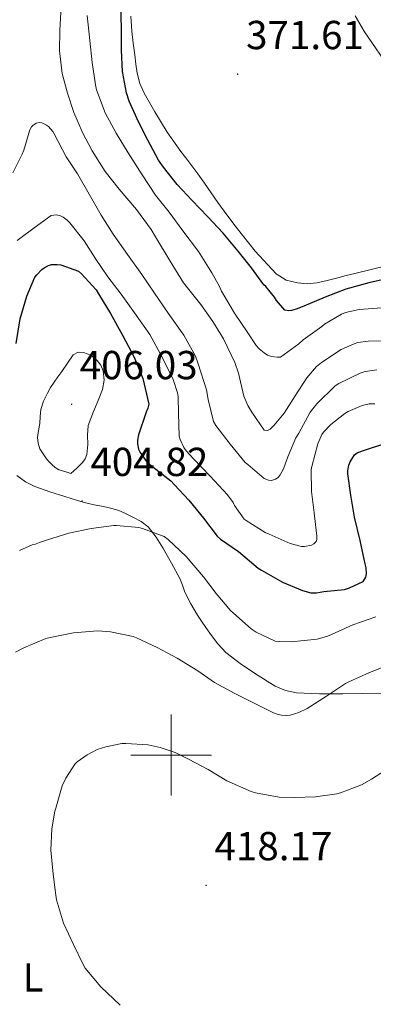
# Model space of a CAD drawing. Units: metres. Extents: x 596431 to 600928, y 4721769 to 4724802.
# Drawn here: x 598463 to 598550, y 4722438 to 4722682 of the extents above; entities that cross this region are included whole.
import ezdxf
from ezdxf.enums import TextEntityAlignment as Align

# ---------------------------------------------------------------- set-up
doc = ezdxf.new("R2010")
doc.units = ezdxf.units.M
doc.header["$MEASUREMENT"] = 0
for name, color, linetype, lineweight in [('Carátula', 7, 'Continuous', 5), ('Level 36', 19, 'Continuous', 40), ('Level 37', 92, 'Continuous', 0), ('Level 4', 36, 'Continuous', 30), ('Level 41', 19, 'Continuous', 0), ('Level 5', 36, 'Continuous', 0), ('Level 63', 7, 'Continuous', 0), ('Level 7', 1, 'Continuous', 0)]:
    doc.layers.add(name, color=color, linetype=linetype, lineweight=lineweight)
doc.styles.add('Arial', font='ARIAL.TTF', dxfattribs={"height": 0.2})

# ---------------------------------------------------------------- blocks, each defined once
blk = doc.blocks.new('5PATER')
at = {"layer": 'Carátula', "linetype": 'Continuous', "lineweight": 5}
h = blk.add_hatch(color=250, dxfattribs=at)
edge = h.paths.add_edge_path()
edge.add_ellipse((0, 0), major_axis=(-1.33, -1.34), ratio=0.999422, start_angle=0, end_angle=360)

msp = doc.modelspace()

# ---------------------------------------------------------------- linework, layer by layer
at = {"layer": 'Level 36', "color": 92, "linetype": 'Continuous', "lineweight": 0}
for points in [[(598553.85, 4722621.2, 372.78), (598545.41, 4722619.18, 373.17), (598543.3, 4722618.65, 373.21), (598541.18, 4722618.11, 373.25), (598538.59, 4722617.48, 373.31), (598535.98, 4722616.88, 373.37), (598533.63, 4722616.64, 373.39), (598531.25, 4722616.83, 373.37), (598528.43, 4722617.56, 373.35), (598525.95, 4722619.12, 373.31), (598520.73, 4722624.74, 373.14), (598516.08, 4722630.64, 372.96), (598513.78, 4722633.67, 372.9), (598511.54, 4722636.74, 372.85), (598509.89, 4722639.14, 372.72), (598508.24, 4722641.54, 372.61), (598506.56, 4722643.87, 372.56), (598504.86, 4722646.18, 372.53), (598503.63, 4722647.76, 372.5), (598502.38, 4722649.35, 372.48), (598499.04, 4722654.18, 372.39), (598495.95, 4722659.22, 372.29), (598493.32, 4722663.81, 372.14), (598492.28, 4722666.21, 372.06), (598491.62, 4722668.72, 372), (598491.28, 4722670.99, 371.97), (598490.99, 4722673.27, 371.93), (598490.62, 4722676.21, 371.89), (598490.27, 4722679.17, 371.85), (598490.03, 4722682.86, 371.78)], [(598545.49, 4722682.93, 371.26), (598546.66, 4722680.97, 371.26), (598547.81, 4722679.01, 371.26), (598548.71, 4722677.66, 371.27)], [(598548.71, 4722677.66, 371.27), (598549.62, 4722676.32, 371.28), (598552.62, 4722671.9, 371.36)], [(598461.83, 4722569.17, 402.32), (598463.94, 4722567.63, 402.96), (598466.29, 4722566.45, 403.57), (598469.95, 4722565.14, 404.21), (598473.66, 4722563.95, 404.51), (598475.26, 4722563.46, 404.56), (598476.86, 4722562.98, 404.59), (598478.19, 4722562.58, 404.6), (598479.52, 4722562.23, 404.61), (598480.95, 4722561.93, 404.59), (598482.38, 4722561.67, 404.57), (598484.01, 4722561.33, 404.56), (598485.63, 4722560.96, 404.54), (598487.04, 4722560.51, 404.55), (598488.4, 4722559.94, 404.57), (598489.54, 4722559.4, 404.6), (598490.67, 4722558.82, 404.65), (598492.59, 4722557.8, 404.81), (598494.34, 4722556.48, 404.97), (598496.31, 4722553.95, 405.12), (598497.92, 4722551.25, 405.31), (598500.1, 4722547.52, 406.08), (598502.11, 4722543.71, 406.99), (598502.76, 4722542.01, 407.26), (598503.41, 4722540.31, 407.5), (598504.88, 4722537.42, 407.85), (598506.53, 4722534.63, 408.03), (598507.53, 4722533.11, 408.04), (598508.56, 4722531.6, 408.05), (598509.99, 4722529.56, 408.07), (598511.5, 4722527.57, 408.11), (598513.53, 4722525.4, 408.25), (598517.02, 4722522.64, 408.62), (598520.83, 4722520.13, 408.96), (598525.74, 4722517.09, 409.07), (598528.3, 4722515.96, 409.13), (598530.99, 4722515.38, 409.31), (598536.7, 4722515.12, 410.02), (598542.41, 4722515.15, 410.86), (598547.35, 4722515.22, 411.72), (598552.3, 4722515.35, 412.41)]]:
    msp.add_polyline3d(points, dxfattribs=at)
at = {"layer": 'Level 4', "color": 36, "linetype": 'Continuous', "lineweight": 30}
for points in [[(598519.84, 4722620.55, 375.01), (598516.58, 4722624.67, 375.01), (598512.82, 4722629.19, 375.01), (598508.96, 4722633.31, 375.01), (598505.22, 4722637.22, 375.01), (598501.47, 4722641.2, 375.01), (598498.08, 4722645.51, 375.01), (598496.86, 4722647.2, 375.01), (598494.19, 4722652.18, 375.01), (598491.89, 4722656.72, 375.01), (598489.6, 4722661.83, 375.01), (598488.91, 4722663.87, 375.01), (598487.97, 4722669.17, 375.01), (598487.71, 4722674.47, 375.01), (598487.68, 4722679.62, 375.01), (598487.54, 4722686.11, 375.01)], [(598461.7, 4722601.87, 400.01), (598462.69, 4722607.92, 400.01), (598464.3, 4722613.54, 400.01), (598466.32, 4722618.29, 400.01), (598466.74, 4722618.88, 400.01), (598467.97, 4722620.13, 400.01), (598468.58, 4722620.58, 400.01), (598469.62, 4722621.15, 400.01), (598470.42, 4722621.39, 400.01), (598471.78, 4722621.41, 400.01), (598472.67, 4722621.28, 400.01), (598477.07, 4722619.73, 400.01), (598477.82, 4722619.12, 400.01), (598481.44, 4722615.15, 400.01), (598482.06, 4722614.16, 400.01), (598485.01, 4722609.28, 400.01), (598487.95, 4722603.89, 400.01), (598490.85, 4722598.45, 400.01), (598492.99, 4722593.15, 400.01), (598494.43, 4722586.87, 400.01), (598494.19, 4722585.81, 400.01), (598493.82, 4722584.82, 400.01), (598491.9, 4722579.23, 400.01), (598491.66, 4722577.91, 400.01), (598491.68, 4722577.03, 400.01), (598491.95, 4722575.73, 400.01), (598492.32, 4722574.85, 400.01), (598493.9, 4722572.67, 400.01), (598494.75, 4722571.87, 400.01), (598499.87, 4722567.83, 400.01), (598500.8, 4722566.88, 400.01), (598504.34, 4722563.11, 400.01), (598507.98, 4722558.64, 400.01), (598511.36, 4722554.19, 400.01), (598512.22, 4722553.47, 400.01), (598516.62, 4722550.37, 400.01), (598521.47, 4722546.27, 400.01), (598522.32, 4722545.73, 400.01), (598527.55, 4722542.83, 400.01), (598532.45, 4722540.77, 400.01), (598534.54, 4722540.18, 400.01), (598535.9, 4722540.18, 400.01), (598537.73, 4722540.47, 400.01)], [(598554.72, 4722618.18, 375.01), (598548.86, 4722616.85, 375.01), (598543.14, 4722615.26, 375.01), (598538.06, 4722613.34, 375.01), (598532.82, 4722611.1, 375.01), (598530.86, 4722610.32, 375.01), (598529.78, 4722610.03, 375.01), (598529.04, 4722609.97, 375.01), (598528.06, 4722610.11, 375.01), (598526, 4722612.53, 375.01), (598525.52, 4722613.31, 375.01), (598523.41, 4722615.92, 375.01), (598522.9, 4722616.4, 375.01), (598519.84, 4722620.55, 375.01)], [(598537.73, 4722540.47, 400.01), (598542.81, 4722540.99, 400.01), (598544.08, 4722541.36, 400.01), (598547.49, 4722542.99, 400.01), (598548.13, 4722544.02, 400.01), (598548.29, 4722544.85, 400.01), (598548.19, 4722546.3, 400.01), (598547.95, 4722547.34, 400.01), (598546.69, 4722553.1, 400.01), (598545.34, 4722558.86, 400.01), (598544.4, 4722564.34, 400.01), (598543.68, 4722569.6, 400.01), (598543.68, 4722570.46, 400.01), (598543.9, 4722571.73, 400.01), (598544.22, 4722572.53, 400.01), (598545.36, 4722574.27, 400.01), (598546.02, 4722574.77, 400.01), (598547.33, 4722575.31, 400.01), (598553.6, 4722577.33, 400.01)]]:
    msp.add_polyline3d(points, dxfattribs=at)
at = {"layer": 'Level 5', "color": 36, "linetype": 'Continuous', "lineweight": 0}
for points in [[(598525.49, 4722581.63, 385.01), (598524.46, 4722580.69, 385.01), (598523.84, 4722580.35, 385.01), (598522.99, 4722580.42, 385.01), (598519.95, 4722584.83, 385.01), (598518.98, 4722586.5, 385.01), (598517.98, 4722588.83, 385.01), (598516.61, 4722594.55, 385.01), (598515.74, 4722597.19, 385.01), (598512.94, 4722602.99, 385.01), (598510.27, 4722607.31, 385.01), (598507.31, 4722611.47, 385.01), (598503.04, 4722616.83, 385.01), (598499.74, 4722622.23, 385.01), (598496.13, 4722628.26, 385.01), (598495.02, 4722630.05, 385.01), (598491.38, 4722634.99, 385.01), (598487.14, 4722640.02, 385.01), (598483.66, 4722644.4, 385.01), (598480.46, 4722649.52, 385.01), (598478.1, 4722654.07, 385.01), (598475.95, 4722659.03, 385.01), (598474.32, 4722663.76, 385.01), (598473.06, 4722668.66, 385.01), (598472.4, 4722674.26, 385.01), (598472.46, 4722679.36, 385.01), (598472.83, 4722685.23, 385.01)], [(598518.93, 4722604.5, 380.01), (598515.63, 4722609.33, 380.01), (598512.4, 4722614.77, 380.01), (598511.94, 4722615.94, 380.01), (598510.02, 4722619.35, 380.01), (598506.75, 4722624.64, 380.01), (598502.86, 4722629.7, 380.01), (598499.5, 4722634.39, 380.01), (598496.08, 4722638.59, 380.01), (598492.8, 4722643.62, 380.01), (598489.36, 4722649.03, 380.01), (598486.42, 4722653.92, 380.01), (598483.66, 4722658.93, 380.01), (598481.5, 4722664.59, 380.01), (598481.26, 4722665.84, 380.01), (598480.42, 4722671.38, 380.01), (598479.87, 4722676.85, 380.01), (598479.25, 4722683.04, 380.01)], [(598460.85, 4722644.11, 390.01), (598463.17, 4722648.69, 390.01), (598463.52, 4722649.67, 390.01), (598465.01, 4722654.75, 390.01), (598465.44, 4722655.43, 390.01), (598465.82, 4722655.79, 390.01), (598466.61, 4722656.35, 390.01), (598467.39, 4722656.55, 390.01), (598468.03, 4722656.45, 390.01), (598469.18, 4722655.91, 390.01), (598469.65, 4722655.54, 390.01), (598470.69, 4722654.34, 390.01), (598471.06, 4722653.71, 390.01), (598474.03, 4722648.07, 390.01), (598476.8, 4722643.83, 390.01), (598479.73, 4722638.77, 390.01), (598482.69, 4722633.57, 390.01), (598485.66, 4722628.93, 390.01), (598489.18, 4722623.84, 390.01), (598492.7, 4722618.95, 390.01), (598495.87, 4722614.31, 390.01), (598499.28, 4722609.38, 390.01), (598503.1, 4722603.91, 390.01), (598506, 4722598.71, 390.01), (598506.67, 4722596.82, 390.01), (598508.7, 4722590.42, 390.01), (598509.14, 4722588, 390.01), (598510.43, 4722582.51, 390.01), (598511.06, 4722581.52, 390.01), (598514.56, 4722576.93, 390.01), (598518.32, 4722572.43, 390.01), (598518.91, 4722571.89, 390.01), (598522.99, 4722568.47, 390.01), (598524.06, 4722568, 390.01), (598524.8, 4722567.97, 390.01), (598525.81, 4722568.24, 390.01), (598526.42, 4722568.71, 390.01), (598526.94, 4722569.38, 390.01), (598527.78, 4722570.87, 390.01), (598528.22, 4722572, 390.01), (598528.8, 4722573.81, 390.01), (598530.85, 4722578.5, 390.01), (598531.57, 4722579.63, 390.01), (598534.4, 4722584.87, 390.01), (598535.97, 4722586.93, 390.01), (598540.53, 4722591.41, 390.01), (598541.41, 4722591.98, 390.01), (598546.74, 4722594.53, 390.01), (598547.94, 4722594.91, 390.01), (598550.88, 4722595.36, 390.01)], [(598497.79, 4722598.51, 395.01), (598494.7, 4722604.07, 395.01), (598491.3, 4722608.83, 395.01), (598487.62, 4722614.07, 395.01), (598484.37, 4722618.35, 395.01), (598481.22, 4722622.99, 395.01), (598478.51, 4722627.25, 395.01), (598474.94, 4722631.7, 395.01), (598474.3, 4722632.39, 395.01), (598473.3, 4722633.14, 395.01), (598472.61, 4722633.46, 395.01), (598471.62, 4722633.67, 395.01), (598470.98, 4722633.63, 395.01), (598470.35, 4722633.49, 395.01), (598466.08, 4722630.47, 395.01), (598461.9, 4722627.36, 395.01)], [(598552.03, 4722610.67, 380.01), (598546.48, 4722610.24, 380.01), (598543.12, 4722609.49, 380.01), (598542.13, 4722609.09, 380.01), (598537.92, 4722606.62, 380.01), (598537.22, 4722606.08, 380.01), (598532.67, 4722602.8, 380.01), (598531.55, 4722601.73, 380.01), (598527.06, 4722598.48, 380.01), (598526.21, 4722598.43, 380.01), (598524.78, 4722598.66, 380.01), (598523.84, 4722598.99, 380.01), (598522.99, 4722599.51, 380.01), (598521.78, 4722600.55, 380.01), (598521.04, 4722601.36, 380.01), (598518.93, 4722604.5, 380.01)], [(598554.46, 4722602.53, 385.01), (598548.74, 4722602.46, 385.01), (598546.16, 4722602.08, 385.01), (598545.22, 4722601.81, 385.01), (598542.05, 4722600.4, 385.01), (598537.15, 4722597.17, 385.01), (598535.92, 4722596.14, 385.01), (598533.54, 4722593.35, 385.01), (598530.66, 4722588.9, 385.01), (598527.95, 4722584.59, 385.01), (598525.49, 4722581.63, 385.01)], [(598475.17, 4722569.71, 405.01), (598473.67, 4722570.15, 405.01), (598472.18, 4722570.59, 405.01), (598471.29, 4722571.14, 405.01), (598470.51, 4722571.91, 405.01), (598469.81, 4722572.56, 405.01), (598469.15, 4722573.3, 405.01), (598467.54, 4722575.82, 405.01), (598467.07, 4722577.16, 405.01), (598466.93, 4722578.55, 405.01), (598467.2, 4722580.31, 405.01), (598467.54, 4722582.08, 405.01), (598467.63, 4722583.79, 405.01), (598467.79, 4722585.49, 405.01), (598468.42, 4722587.6, 405.01), (598469.39, 4722589.6, 405.01), (598470.17, 4722590.96, 405.01), (598471.02, 4722592.27, 405.01), (598471.97, 4722593.6, 405.01), (598472.93, 4722594.91, 405.01), (598474.34, 4722596.98, 405.01), (598475.79, 4722599.04, 405.01), (598476.97, 4722599.68, 405.01), (598478.35, 4722599.63, 405.01), (598480.09, 4722598.95, 405.01), (598481.71, 4722597.68, 405.01), (598482.64, 4722596.46, 405.01), (598483.15, 4722595.12, 405.01), (598483.43, 4722592.75, 405.01), (598483.02, 4722590.43, 405.01), (598481.91, 4722587.71, 405.01), (598480.78, 4722584.99, 405.01), (598480.11, 4722583.27, 405.01), (598479.47, 4722581.52, 405.01), (598479.32, 4722579.2, 405.01), (598479.39, 4722576.82, 405.01), (598479.1, 4722574.41, 405.01), (598478.75, 4722573.29, 405.01), (598478.1, 4722572.37, 405.01), (598476.63, 4722571.04, 405.01), (598475.17, 4722569.71, 405.01)], [(598550.32, 4722586.94, 395.01), (598548.96, 4722586.93, 395.01), (598547.2, 4722586.5, 395.01), (598543.73, 4722585.02, 395.01), (598542.94, 4722584.56, 395.01), (598539.5, 4722581.82, 395.01), (598537.66, 4722579.91, 395.01), (598537.26, 4722579.36, 395.01), (598536.27, 4722577.03, 395.01), (598534.74, 4722571.39, 395.01), (598534.62, 4722570.59, 395.01), (598534.72, 4722565.2, 395.01), (598535.36, 4722559.97, 395.01), (598535.92, 4722554.93, 395.01), (598536.02, 4722554.21, 395.01), (598536.02, 4722553.36, 395.01), (598535.84, 4722552.87, 395.01), (598535.3, 4722552.24, 395.01), (598534.7, 4722551.94, 395.01), (598532.93, 4722551.59, 395.01), (598532.21, 4722551.59, 395.01), (598529.39, 4722552.35, 395.01), (598524.19, 4722554.69, 395.01), (598523.26, 4722555.06, 395.01), (598518.51, 4722558.03, 395.01), (598518, 4722558.4, 395.01), (598515.65, 4722561.73, 395.01), (598515.28, 4722562.47, 395.01), (598513.94, 4722564.37, 395.01), (598509.66, 4722569.01, 395.01), (598505.55, 4722573.33, 395.01), (598503.66, 4722575.3, 395.01), (598503.09, 4722576.08, 395.01), (598502.18, 4722578.11, 395.01), (598501.98, 4722578.96, 395.01), (598501.81, 4722584.59, 395.01), (598501.71, 4722588.69, 395.01), (598501.57, 4722589.65, 395.01), (598500.48, 4722592.98, 395.01), (598497.79, 4722598.51, 395.01)], [(598462.45, 4722550.6, 405.01), (598465.6, 4722552, 405.01), (598466.22, 4722552.08, 405.01), (598467.41, 4722552.63, 405.01), (598469.44, 4722553.27, 405.01), (598474.66, 4722554.91, 405.01), (598480.19, 4722556.08, 405.01), (598485.84, 4722556.85, 405.01), (598486.46, 4722556.85, 405.01), (598492.02, 4722556.31, 405.01), (598492.93, 4722556.1, 405.01), (598498.24, 4722554.08, 405.01), (598499.25, 4722553.35, 405.01), (598503.73, 4722549.15, 405.01), (598508.02, 4722544.13, 405.01), (598511.15, 4722540, 405.01), (598514.65, 4722535.79, 405.01), (598515.41, 4722535.14, 405.01), (598519.77, 4722531.23, 405.01), (598521.04, 4722530.4, 405.01), (598525.74, 4722528.23, 405.01), (598526.78, 4722528.08, 405.01), (598529.68, 4722528.05, 405.01), (598536.13, 4722528.72, 405.01), (598538.64, 4722529.39, 405.01), (598539.66, 4722529.87, 405.01), (598544.93, 4722532.26, 405.01), (598550.57, 4722534.18, 405.01)], [(598461.47, 4722525.49, 410.01), (598463.57, 4722526.56, 410.01), (598469.04, 4722528.84, 410.01), (598470.05, 4722529.11, 410.01), (598475.87, 4722530.29, 410.01), (598481.79, 4722530.74, 410.01), (598485.01, 4722530.53, 410.01)], [(598485.01, 4722530.53, 410.01), (598490.56, 4722529.33, 410.01), (598491.44, 4722528.99, 410.01), (598496.54, 4722526.63, 410.01), (598501.44, 4722523.95, 410.01), (598506.56, 4722520.82, 410.01), (598510.7, 4722518, 410.01), (598515.73, 4722515.22, 410.01), (598520.37, 4722512.91, 410.01), (598525.29, 4722510.43, 410.01), (598526.45, 4722510.05, 410.01), (598527.26, 4722509.89, 410.01), (598528.56, 4722509.81, 410.01), (598529.42, 4722509.91, 410.01), (598531.53, 4722510.56, 410.01), (598533.58, 4722511.52, 410.01), (598538.4, 4722514.58, 410.01), (598543.09, 4722517.73, 410.01), (598543.89, 4722518.1, 410.01), (598549.04, 4722520.45, 410.01), (598553.93, 4722522.34, 410.01)], [(598487.34, 4722438.08, 415.01), (598482.59, 4722442.66, 415.01), (598478.7, 4722447.27, 415.01), (598478.2, 4722448.18, 415.01), (598475.84, 4722453.09, 415.01), (598473.37, 4722458.39, 415.01), (598471.63, 4722464.21, 415.01), (598471.44, 4722465.36, 415.01), (598470.78, 4722470.5, 415.01), (598470.25, 4722476.45, 415.01), (598470.46, 4722481.78, 415.01), (598471.2, 4722486.12, 415.01), (598471.44, 4722486.88, 415.01), (598473.04, 4722492.36, 415.01), (598473.93, 4722494.31, 415.01), (598476.13, 4722497.78, 415.01), (598476.73, 4722498.34, 415.01), (598479.23, 4722500.08, 415.01), (598481.73, 4722501.36, 415.01), (598483.84, 4722502.07, 415.01), (598487.76, 4722502.85, 415.01)], [(598487.76, 4722502.85, 415.01), (598488.8, 4722502.9, 415.01), (598494.32, 4722502.53, 415.01), (598497.31, 4722501.89, 415.01), (598500.97, 4722500.61, 415.01), (598504.25, 4722498.98, 415.01), (598509.12, 4722496.42, 415.01)], [(598509.12, 4722496.42, 415.01), (598513.76, 4722493.62, 415.01), (598519.74, 4722490.98, 415.01), (598520.88, 4722490.66, 415.01), (598526.67, 4722489.6, 415.01), (598530.49, 4722489.47, 415.01), (598535.66, 4722489.67, 415.01), (598540.94, 4722490.42, 415.01), (598541.89, 4722490.67, 415.01), (598547.02, 4722492.66, 415.01), (598549.55, 4722494.05, 415.01), (598554.16, 4722497.04, 415.01)]]:
    msp.add_polyline3d(points, dxfattribs=at)
at = {"layer": 'Level 63', "linetype": 'Continuous', "lineweight": 0}
for points in [[(598500, 4722490.01, 0.01), (598500, 4722510.01, 0.01)], [(598490, 4722500.01, 0.01), (598510, 4722500.01, 0.01)]]:
    msp.add_polyline3d(points, dxfattribs=at)

# ---------------------------------------------------------------- block references
at = {"layer": 'Level 7', "color": 19, "linetype": 'Continuous', "lineweight": 0, "xscale": 0.09999983015004542, "yscale": 0.09999983015004542}
for p in [(598516.43, 4722668.5, 371.62), (598475.39, 4722586.82, 406.04), (598477.97, 4722562.87, 404.83), (598508.64, 4722467.79, 418.18)]:
    msp.add_blockref('5PATER', p, dxfattribs=at)

# ---------------------------------------------------------------- texts
at = {"layer": 'Level 37', "color": 92, "linetype": 'Continuous', "lineweight": 0, "style": 'Arial'}
msp.add_text('L', height=7, dxfattribs=at).set_placement((598465.85, 4722444.99, 412.94), align=Align.MIDDLE_CENTER)
at = {"layer": 'Level 41', "color": 19, "linetype": 'Continuous', "lineweight": 0, "style": 'Arial'}
for s, p in [('371.61', (598518.51, 4722672.5, 371.62)), ('406.03', (598477.38, 4722590.82, 406.04)), ('404.82', (598480.02, 4722566.87, 404.83)), ('418.17', (598510.69, 4722471.79, 418.18))]:
    msp.add_text(s, height=7, dxfattribs=at).set_placement(p, align=Align.BOTTOM_LEFT)

doc.saveas('drawing.dxf')
